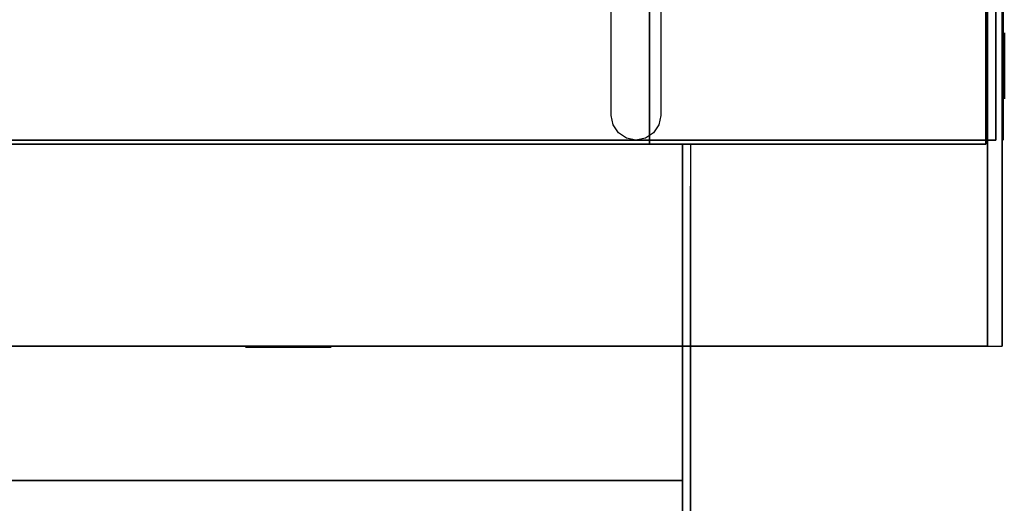
# Model space of a CAD drawing. Units: millimetres. Extents: x 0 to 510, y -678 to 0.
# Drawn here: x 368 to 488, y -541 to -483 of the extents above; entities that cross this region are included whole.
import ezdxf

# ---------------------------------------------------------------- set-up
doc = ezdxf.new("R2010")
doc.units = ezdxf.units.MM
doc.layers.add('200-EquipBlack-3d', color=250, linetype='Continuous')
doc.layers.add('200-EquipSteel-3d', color=9, linetype='Continuous')

msp = doc.modelspace()

# ---------------------------------------------------------------- linework, layer by layer
at = {"layer": '200-EquipBlack-3d', "extrusion": (1, -1.22465e-16, 0)}
for radius in [4, 2.1]:
    msp.add_circle((-488.4, 389.21, 487.67), radius, dxfattribs=at)
at = {"layer": '200-EquipBlack-3d', "extrusion": (0, -1, 0)}
for radius in [5.2, 4.08, 3, 2.46]:
    msp.add_circle((400.83, 391.19, 522.48), radius, dxfattribs=at)
at = {"layer": '200-EquipBlack-3d'}
for points, invisible_edges in [([(441.85, -467.65, 451.11), (441.85, -497.17, 451.11), (440.88, -496.52, 451.11), (440.88, -468.3, 451.11)], 5), ([(443, -467.42, 451.11), (443, -497.39, 451.11), (441.85, -497.17, 451.11), (441.85, -467.65, 451.11)], 5), ([(444.15, -467.65, 451.11), (444.15, -497.17, 451.11), (443, -497.39, 451.11), (443, -467.42, 451.11)], 5), ([(445.12, -468.3, 451.11), (445.12, -496.52, 451.11), (444.15, -497.17, 451.11), (444.15, -467.65, 451.11)], 5), ([(487.52, -467.65, 442.67), (487.52, -497.17, 442.67), (487.52, -497.39, 441.52), (487.52, -467.42, 441.52)], 5), ([(487.52, -467.42, 441.52), (487.52, -497.39, 441.52), (487.52, -497.17, 440.38), (487.52, -467.65, 440.38)], 5), ([(487.52, -468.3, 443.64), (487.52, -496.52, 443.64), (487.52, -497.17, 442.67), (487.52, -467.65, 442.67)], 5), ([(487.52, -467.65, 440.38), (487.52, -497.17, 440.38), (487.52, -496.52, 439.4), (487.52, -468.3, 439.4)], 5), ([(440.88, -468.3, 451.11), (440.88, -496.52, 451.11), (440.23, -495.54, 451.11), (440.23, -469.27, 451.11)], 5), ([(445.77, -469.27, 451.11), (445.77, -495.54, 451.11), (445.12, -496.52, 451.11), (445.12, -468.3, 451.11)], 5), ([(487.52, -469.27, 444.29), (487.52, -495.54, 444.29), (487.52, -496.52, 443.64), (487.52, -468.3, 443.64)], 5), ([(487.52, -468.3, 439.4), (487.52, -496.52, 439.4), (487.52, -495.54, 438.75), (487.52, -469.27, 438.75)], 5), ([(440.23, -469.27, 451.11), (440.23, -495.54, 451.11), (440, -494.4, 451.11), (440, -470.42, 451.11)], 1), ([(446, -470.42, 451.11), (446, -494.4, 451.11), (445.77, -495.54, 451.11), (445.77, -469.27, 451.11)], 4), ([(487.52, -470.42, 444.52), (487.52, -494.4, 444.52), (487.52, -495.54, 444.29), (487.52, -469.27, 444.29)], 4), ([(487.52, -469.27, 438.75), (487.52, -495.54, 438.75), (487.52, -494.4, 438.52), (487.52, -470.42, 438.52)], 1)]:
    msp.add_3dface(points, dxfattribs=dict(at, invisible_edges=invisible_edges))
at = {"layer": '200-EquipSteel-3d'}
for points in [[(14.49, -122.69, 451.01), (14.49, -522.38, 451.01), (487.42, -522.38, 451.01), (487.42, -122.69, 451.01)], [(15.69, -122.69, 371.21), (485.62, -122.69, 371.21), (485.62, -522.38, 371.21), (15.69, -522.38, 371.21)], [(15.69, -122.69, 411.18), (485.62, -122.69, 411.18), (485.62, -522.38, 411.18), (15.69, -522.38, 411.18)], [(485.62, -122.69, 371.21), (485.62, -122.69, 411.18), (485.62, -522.38, 411.18), (485.62, -522.38, 371.21)], [(487.42, -122.69, 371.21), (487.42, -122.69, 451.01), (487.42, -522.38, 451.01), (487.42, -522.38, 371.21)], [(17.99, -147.67, 33.47), (486.62, -147.67, 33.47), (486.62, -497.4, 33.47), (17.99, -497.4, 33.47)], [(17.99, -147.67, 80.44), (486.62, -147.67, 80.44), (486.62, -497.4, 80.44), (17.99, -497.4, 80.44)], [(18.69, -147.47, 80.44), (485.42, -147.47, 80.44), (485.42, -497.89, 80.44), (18.69, -497.89, 80.44)], [(444.65, -147.47, 371.21), (444.65, -497.89, 371.21), (444.65, -497.89, 80.44), (444.65, -147.47, 80.44)], [(485.42, -147.47, 371.21), (485.42, -497.89, 371.21), (485.42, -497.89, 80.44), (485.42, -147.47, 80.44)], [(486.62, -147.67, 80.44), (486.62, -497.4, 80.44), (486.62, -497.4, 33.47), (486.62, -147.67, 33.47)], [(17.99, -497.4, 80.44), (486.62, -497.4, 80.44), (486.62, -497.4, 33.47), (17.99, -497.4, 33.47)], [(448.63, -538.66, 192.1), (448.63, -497.89, 192.1), (135.88, -497.89, 192.1), (135.88, -538.66, 192.1)], [(444.65, -497.89, 371.21), (485.42, -497.89, 371.21), (485.42, -497.89, 80.44), (444.65, -497.89, 80.44)], [(448.63, -497.89, 262.23), (448.63, -497.89, 192.1), (448.63, -538.66, 192.1), (448.63, -538.66, 262.23)], [(15.69, -522.38, 371.21), (15.69, -522.38, 411.18), (485.62, -522.38, 411.18), (485.62, -522.38, 371.21)], [(448.63, -556.51, 193.6), (448.63, -538.66, 193.6), (135.88, -538.66, 193.6), (135.88, -556.51, 193.6)], [(135.88, -538.66, 192.1), (135.88, -538.66, 193.6), (448.63, -538.66, 193.6), (448.63, -538.66, 192.1)], [(448.63, -538.66, 193.6), (448.63, -556.51, 193.6), (448.63, -556.51, 262.23), (448.63, -538.66, 262.23)]]:
    msp.add_3dface(points, dxfattribs=at)
for points, invisible_edges in [([(134.32, -497.89, 98.96), (450.14, -497.89, 98.96), (442.29, -497.89, 98.2), (133.7, -497.89, 98.2)], 5), ([(133.7, -497.89, 98.2), (442.29, -497.89, 98.2), (442.75, -497.89, 97.34), (141.75, -497.89, 97.34)], 5), ([(135.08, -497.89, 99.58), (449.39, -497.89, 99.58), (450.14, -497.89, 98.96), (134.32, -497.89, 98.96)], 5), ([(135.94, -497.89, 100.04), (448.52, -497.89, 100.04), (449.39, -497.89, 99.58), (135.08, -497.89, 99.58)], 5), ([(145.39, -497.89, 100.32), (447.59, -497.89, 100.32), (448.52, -497.89, 100.04), (135.94, -497.89, 100.04)], 5), ([(141.46, -497.89, 96.4), (443.03, -497.89, 96.4), (443.13, -497.89, 95.42), (141.37, -497.89, 95.42)], 5), ([(141.37, -497.89, 95.42), (141.37, -497.89, 80.44), (443.13, -497.89, 80.44), (443.13, -497.89, 95.42)], 8), ([(141.75, -497.89, 97.34), (442.75, -497.89, 97.34), (443.03, -497.89, 96.4), (141.46, -497.89, 96.4)], 5), ([(146.36, -497.89, 100.42), (446.61, -497.89, 100.42), (447.59, -497.89, 100.32), (145.39, -497.89, 100.32)], 4), ([(449.63, -502.96, 184.29), (449.63, -497.89, 262.23), (449.63, -505.57, 184.37)], 3), ([(449.63, -505.57, 184.37), (449.63, -497.89, 262.23), (449.63, -508.18, 184.63)], 3), ([(449.63, -508.18, 184.63), (449.63, -497.89, 262.23), (449.63, -510.76, 185.05)], 3), ([(449.63, -510.76, 185.05), (449.63, -497.89, 262.23), (449.63, -513.3, 185.65)], 3), ([(449.63, -513.3, 185.65), (449.63, -497.89, 262.23), (449.63, -515.81, 186.41)], 3), ([(449.63, -515.81, 186.41), (449.63, -497.89, 262.23), (449.63, -518.25, 187.33)], 3), ([(449.63, -518.25, 187.33), (449.63, -497.89, 262.23), (449.63, -520.64, 188.41)], 3), ([(449.63, -520.64, 188.41), (449.63, -497.89, 262.23), (449.63, -522.94, 189.64)], 3), ([(449.63, -497.89, 184.29), (449.63, -502.96, 184.29), (449.63, -497.89, 262.23)], 2), ([(449.63, -497.89, 262.23), (449.63, -546.36, 262.23), (449.63, -622.76, 247.27), (449.63, -522.94, 189.64)], 10), ([(20.88, -522.38, 465.98), (480.83, -522.38, 465.98), (480.92, -522.38, 465), (20.78, -522.38, 465)], 5), ([(20.78, -522.38, 465), (20.78, -522.38, 450.02), (480.92, -522.38, 450.02), (480.92, -522.38, 465)], 8), ([(21.16, -522.38, 466.92), (480.54, -522.38, 466.92), (480.83, -522.38, 465.98), (20.88, -522.38, 465.98)], 5), ([(21.63, -522.38, 467.78), (480.08, -522.38, 467.78), (480.54, -522.38, 466.92), (21.16, -522.38, 466.92)], 5), ([(22.25, -522.38, 468.54), (479.46, -522.38, 468.54), (480.08, -522.38, 467.78), (21.63, -522.38, 467.78)], 5), ([(23, -522.38, 469.16), (478.7, -522.38, 469.16), (479.46, -522.38, 468.54), (22.25, -522.38, 468.54)], 5), ([(23.87, -522.38, 469.62), (477.84, -522.38, 469.62), (478.7, -522.38, 469.16), (23, -522.38, 469.16)], 5), ([(24.81, -522.38, 469.9), (476.9, -522.38, 469.9), (477.84, -522.38, 469.62), (23.87, -522.38, 469.62)], 5), ([(25.78, -522.38, 470), (475.93, -522.38, 470), (476.9, -522.38, 469.9), (24.81, -522.38, 469.9)], 4)]:
    msp.add_3dface(points, dxfattribs=dict(at, invisible_edges=invisible_edges))

doc.saveas('drawing.dxf')
